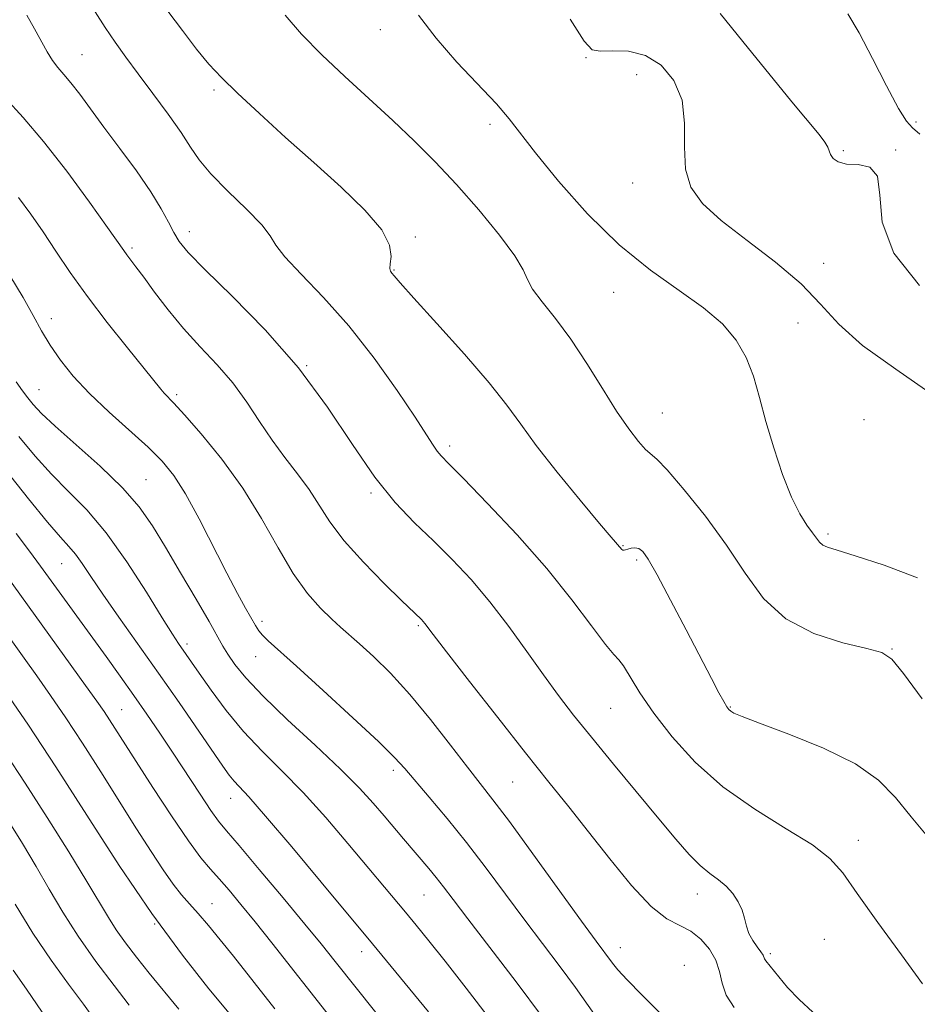
# Model space of a CAD drawing. Extents: x 2082300 to 2085200, y 294800 to 297700.
# Drawn here: x 2083313 to 2083471, y 297126 to 297299 of the extents above; entities that cross this region are included whole.
import ezdxf

# ---------------------------------------------------------------- set-up
doc = ezdxf.new("R2010")
doc.units = 0
doc.header["$MEASUREMENT"] = 0
for name, color, linetype, lineweight in [('CONTOUR INDEX', 41, 'Continuous', 13), ('CONTOUR INTERMEDIATE', 44, 'Continuous', 0), ('SPOT ELEVATION DTM', 2, 'Continuous', 13)]:
    doc.layers.add(name, color=color, linetype=linetype, lineweight=lineweight)

msp = doc.modelspace()

# ---------------------------------------------------------------- linework, layer by layer
at = {"layer": 'CONTOUR INDEX', "flags": 128}
for points, elevation in [([(2083326.262, 297300.451), (2083328.032, 297297.659), (2083329.781, 297295.07), (2083331.66, 297292.447), (2083333.858, 297289.489), (2083336.46, 297286.03), (2083339.129, 297282.43), (2083341.419, 297279.181), (2083343.074, 297276.606), (2083344.586, 297274.347), (2083346.633, 297271.872), (2083349.631, 297268.841), (2083352.929, 297265.658), (2083355.615, 297262.914), (2083357.1, 297260.981), (2083358.1, 297259.352), (2083359.657, 297257.3), (2083362.549, 297254.238), (2083366.499, 297250.14), (2083370.965, 297245.117), (2083375.426, 297239.41), (2083379.446, 297233.769), (2083382.61, 297229.069), (2083384.64, 297225.954), (2083385.806, 297224.13), (2083386.517, 297223.072), (2083387.224, 297222.216), (2083388.541, 297220.852), (2083391.127, 297218.232), (2083395.367, 297213.869), (2083400.577, 297208.323), (2083405.801, 297202.416), (2083410.236, 297196.903), (2083413.69, 297192.283), (2083416.121, 297188.989), (2083417.578, 297187.226), (2083418.468, 297186.286), (2083419.286, 297185.232), (2083422.2, 297180.484), (2083424.624, 297176.896), (2083427.85, 297172.727), (2083431.909, 297168.294), (2083436.809, 297163.951), (2083442.41, 297160.004), (2083447.959, 297156.566), (2083452.551, 297153.705), (2083455.612, 297151.336), (2083457.893, 297148.774), (2083460.473, 297145.185), (2083464.106, 297140.08), (2083468.234, 297134.349), (2083471.97, 297129.229)], 1140), ([(2083436.303, 297300.11), (2083440.334, 297295.19), (2083448.954, 297284.553), (2083453.731, 297278.806), (2083454.767, 297277.467), (2083455.269, 297276.588), (2083455.733, 297275.322), (2083456.204, 297274.625), (2083457.093, 297273.983), (2083458.554, 297273.603), (2083460.601, 297273.518), (2083462.671, 297273.082), (2083464.053, 297271.479), (2083464.408, 297268.128), (2083464.855, 297263.4), (2083466.884, 297257.903), (2083471.437, 297252.24)], 1150), ([(2083312.368, 297235.281), (2083313.475, 297233.668), (2083314.42, 297232.441), (2083315.393, 297231.249), (2083316.835, 297229.711), (2083319.252, 297227.435), (2083322.914, 297224.192), (2083327.157, 297220.392), (2083331.082, 297216.608), (2083334.037, 297213.228), (2083336.367, 297209.914), (2083338.661, 297206.145), (2083341.33, 297201.628), (2083344.053, 297196.982), (2083346.33, 297193.054), (2083348.779, 297188.733), (2083349.656, 297187.284), (2083350.866, 297185.51), (2083352.8, 297183.121), (2083355.843, 297179.897), (2083360.156, 297175.771), (2083365.018, 297171.273), (2083369.483, 297167.083), (2083372.834, 297163.721), (2083375.257, 297161.061), (2083377.164, 297158.817), (2083380.544, 297154.8), (2083385.009, 297149.562), (2083386.316, 297147.969), (2083387.596, 297146.322), (2083389.286, 297144.098), (2083391.914, 297140.672), (2083395.798, 297135.657), (2083400.414, 297129.631), (2083405.027, 297123.41)], 1130), ([(2083299.983, 297205.805), (2083313.776, 297186.626), (2083316.008, 297183.488), (2083318.428, 297180.028), (2083321.095, 297176.117), (2083324.051, 297171.64), (2083327.284, 297166.592), (2083333.59, 297156.56), (2083336.148, 297152.529), (2083338.259, 297149.313), (2083340.008, 297146.83), (2083341.499, 297144.949), (2083342.908, 297143.345), (2083344.429, 297141.643), (2083346.219, 297139.541), (2083348.287, 297137.015), (2083350.61, 297134.114), (2083357.889, 297124.868)], 1120), ([(2083311.841, 297131.642), (2083314.18, 297128.324), (2083316.937, 297124.275)], 1110)]:
    msp.add_lwpolyline(points, dxfattribs=dict(at, elevation=elevation))
at = {"layer": 'CONTOUR INTERMEDIATE', "flags": 128}
for points, elevation in [([(2083314.231, 297299.83), (2083315.591, 297297.448), (2083317.819, 297293.41), (2083318.782, 297291.855), (2083319.739, 297290.599), (2083320.787, 297289.389), (2083322.027, 297287.919), (2083323.558, 297285.927), (2083327.83, 297280.134), (2083330.646, 297276.362), (2083333.549, 297272.414), (2083336.085, 297268.756), (2083337.917, 297265.76), (2083339.179, 297263.397), (2083340.124, 297261.538), (2083341.08, 297259.954), (2083342.684, 297258.015), (2083345.647, 297254.989), (2083350.397, 297250.356), (2083356.211, 297244.431), (2083362.082, 297237.741), (2083367.207, 297230.816), (2083371.606, 297224.21), (2083375.503, 297218.482), (2083379.102, 297214.008), (2083382.518, 297210.44), (2083385.843, 297207.249), (2083389.154, 297203.975), (2083392.469, 297200.437), (2083395.789, 297196.52), (2083399.094, 297192.196), (2083402.275, 297187.775), (2083405.202, 297183.651), (2083407.836, 297180.058), (2083410.513, 297176.586), (2083413.659, 297172.667), (2083417.53, 297167.944), (2083425.509, 297158.32), (2083428.536, 297154.704), (2083430.876, 297152.029), (2083432.787, 297150.097), (2083434.484, 297148.698), (2083436.009, 297147.574), (2083437.366, 297146.46), (2083438.545, 297145.15), (2083439.507, 297143.695), (2083440.201, 297142.211), (2083440.622, 297140.789), (2083440.941, 297139.437), (2083441.372, 297138.138), (2083442.058, 297136.897), (2083442.845, 297135.788), (2083443.506, 297134.905), (2083443.876, 297134.307), (2083444.156, 297133.629), (2083444.359, 297133.315), (2083446.629, 297130.472), (2083448.202, 297128.623), (2083450.217, 297126.508), (2083452.65, 297124.249)], 1138), ([(2083339.092, 297300.569), (2083341.634, 297297.119), (2083344.124, 297293.859), (2083346.282, 297291.23), (2083348.502, 297288.837), (2083351.344, 297286.077), (2083355.205, 297282.506), (2083359.823, 297278.323), (2083364.774, 297273.886), (2083369.607, 297269.532), (2083373.782, 297265.514), (2083376.735, 297262.061), (2083378.11, 297259.353), (2083378.376, 297257.366), (2083378.212, 297256.021), (2083378.171, 297255.217), (2083378.306, 297254.761), (2083378.545, 297254.434), (2083378.938, 297253.941), (2083380.009, 297252.688), (2083382.406, 297250.003), (2083386.465, 297245.527), (2083391.29, 297240.152), (2083395.675, 297235.08), (2083398.778, 297231.158), (2083401.211, 297227.803), (2083403.947, 297224.076), (2083407.642, 297219.371), (2083411.664, 297214.434), (2083415.063, 297210.343), (2083417.129, 297207.894), (2083418.986, 297205.764), (2083419.178, 297205.641), (2083419.392, 297205.627), (2083419.678, 297205.7), (2083420.085, 297205.828), (2083420.645, 297205.967), (2083421.304, 297206.023), (2083421.985, 297205.89), (2083422.683, 297205.385), (2083423.657, 297204.031), (2083425.236, 297201.273), (2083427.602, 297196.841), (2083430.34, 297191.595), (2083434.805, 297182.997), (2083436.115, 297180.513), (2083436.964, 297178.948), (2083437.496, 297178.036), (2083437.857, 297177.548), (2083438.19, 297177.261), (2083438.744, 297176.946), (2083440.181, 297176.338), (2083443.269, 297175.163), (2083448.406, 297173.239), (2083454.509, 297170.753), (2083460.129, 297167.985), (2083464.198, 297165.135), (2083467.189, 297162.095), (2083469.959, 297158.679), (2083473.168, 297154.771)], 1142), ([(2083359.753, 297299.82), (2083362.62, 297296.482), (2083366.188, 297292.873), (2083370.247, 297289.023), (2083378.663, 297281.261), (2083382.496, 297277.645), (2083386.16, 297274.005), (2083389.9, 297270.023), (2083393.818, 297265.551), (2083397.445, 297261.123), (2083400.172, 297257.448), (2083401.626, 297254.995), (2083402.393, 297253.287), (2083403.296, 297251.609), (2083404.975, 297249.365), (2083407.32, 297246.425), (2083410.035, 297242.779), (2083412.849, 297238.511), (2083415.583, 297234.094), (2083418.084, 297230.096), (2083420.218, 297226.977), (2083421.936, 297224.761), (2083423.206, 297223.362), (2083425.159, 297221.644), (2083426.986, 297219.742), (2083429.997, 297216.26), (2083433.715, 297211.623), (2083437.444, 297206.514), (2083440.717, 297201.553), (2083443.972, 297197.113), (2083447.875, 297193.508), (2083452.798, 297190.957), (2083457.93, 297189.305), (2083462.166, 297188.305), (2083464.778, 297187.604), (2083466.546, 297186.427), (2083468.629, 297183.895), (2083471.888, 297179.448)], 1144), ([(2083383.219, 297299.813), (2083386.304, 297295.768), (2083389.976, 297291.592), (2083396.926, 297284.196), (2083399.175, 297281.58), (2083403.829, 297275.581), (2083407.874, 297270.631), (2083412.969, 297264.881), (2083418.536, 297259.374), (2083424.037, 297254.913), (2083429.104, 297251.354), (2083433.409, 297248.315), (2083436.714, 297245.453), (2083439.137, 297242.584), (2083440.882, 297239.559), (2083442.166, 297236.24), (2083443.241, 297232.521), (2083444.37, 297228.307), (2083445.749, 297223.62), (2083447.297, 297218.956), (2083448.869, 297214.931), (2083450.33, 297212.006), (2083451.595, 297210.028), (2083452.591, 297208.688), (2083453.287, 297207.72), (2083453.821, 297207.02), (2083454.374, 297206.527), (2083455.206, 297206.139), (2083456.899, 297205.6), (2083460.113, 297204.615), (2083465.172, 297202.967), (2083471.053, 297200.737)], 1146), ([(2083458.784, 297300.056), (2083460.771, 297296.73), (2083463.147, 297292.22), (2083465.617, 297287.384), (2083467.705, 297283.428), (2083469.103, 297281.187), (2083470.186, 297280.01), (2083471.5, 297278.87)], 1152), ([(2083409.901, 297299.121), (2083412.371, 297295.245), (2083413.799, 297293.711), (2083415.213, 297293.473), (2083417.399, 297293.588), (2083420.185, 297293.503), (2083423.163, 297292.764), (2083425.939, 297291.022), (2083428.19, 297288.332), (2083429.606, 297284.854), (2083430.045, 297280.799), (2083430.016, 297276.6), (2083430.196, 297272.741), (2083431.178, 297269.545), (2083433.225, 297266.686), (2083436.522, 297263.677), (2083441.061, 297260.165), (2083446.07, 297256.337), (2083450.589, 297252.518), (2083454.017, 297248.93), (2083457.203, 297245.406), (2083461.356, 297241.677), (2083467.239, 297237.524), (2083473.822, 297232.918)], 1148), ([(2083310.496, 297285.199), (2083313.582, 297281.801), (2083317.194, 297277.619), (2083321.281, 297272.374), (2083325.271, 297266.931), (2083328.461, 297262.439), (2083331.309, 297258.374), (2083331.863, 297257.611), (2083333.445, 297255.547), (2083334.824, 297253.692), (2083336.739, 297251.072), (2083339.118, 297247.937), (2083341.845, 297244.634), (2083344.789, 297241.431), (2083347.758, 297238.282), (2083350.544, 297235.064), (2083353.001, 297231.699), (2083355.24, 297228.296), (2083357.434, 297225.01), (2083359.7, 297221.956), (2083361.929, 297219.09), (2083363.955, 297216.327), (2083367.61, 297210.613), (2083370.115, 297207.273), (2083373.504, 297203.482), (2083377.155, 297199.758), (2083380.226, 297196.764), (2083383.733, 297193.405), (2083384.042, 297193.077), (2083384.344, 297192.72), (2083385.814, 297190.791), (2083388.169, 297187.723), (2083392.194, 297182.522), (2083397.161, 297176.146), (2083402.067, 297169.911), (2083406.16, 297164.792), (2083409.689, 297160.41), (2083413.157, 297156.046), (2083416.914, 297151.241), (2083420.712, 297146.568), (2083424.153, 297142.86), (2083426.942, 297140.679), (2083429.199, 297139.5), (2083431.145, 297138.532), (2083432.937, 297137.144), (2083434.47, 297135.369), (2083435.577, 297133.4), (2083436.19, 297131.398), (2083436.65, 297129.369), (2083437.4, 297127.286), (2083438.794, 297125.083)], 1136), ([(2083312.808, 297267.709), (2083314.981, 297264.794), (2083317.108, 297261.69), (2083319.357, 297258.297), (2083321.898, 297254.533), (2083324.906, 297250.324), (2083328.421, 297245.716), (2083331.954, 297241.257), (2083337.818, 297233.984), (2083338.459, 297233.243), (2083340.135, 297231.51), (2083342.005, 297229.476), (2083344.955, 297226.116), (2083348.568, 297221.678), (2083352.259, 297216.566), (2083355.563, 297211.193), (2083358.49, 297206.014), (2083361.17, 297201.493), (2083363.693, 297197.983), (2083365.984, 297195.387), (2083367.928, 297193.497), (2083369.496, 297192.071), (2083372.816, 297189.135), (2083375.26, 297186.899), (2083378.267, 297183.939), (2083381.683, 297180.217), (2083385.318, 297175.816), (2083388.823, 297171.312), (2083391.812, 297167.406), (2083396.291, 297161.679), (2083399.206, 297157.817), (2083403.34, 297152.173), (2083411.927, 297140.312), (2083414.506, 297136.781), (2083417.384, 297132.872), (2083418.33, 297131.703), (2083419.957, 297129.928), (2083422.524, 297127.311), (2083425.761, 297124.069)], 1134), ([(2083311.25, 297253.995), (2083313.597, 297250.108), (2083315.389, 297246.923), (2083316.859, 297244.24), (2083318.347, 297241.726), (2083320.154, 297239.095), (2083322.431, 297236.267), (2083325.292, 297233.209), (2083328.743, 297229.943), (2083335.601, 297223.79), (2083338.105, 297221.325), (2083340.158, 297218.799), (2083342.214, 297215.538), (2083344.597, 297211.127), (2083349.45, 297201.568), (2083351.341, 297197.98), (2083352.777, 297195.388), (2083354.507, 297192.345), (2083355.074, 297191.446), (2083355.733, 297190.646), (2083356.753, 297189.659), (2083361.751, 297185.182), (2083366.436, 297180.928), (2083371.663, 297176.122), (2083376.151, 297171.919), (2083378.997, 297169.122), (2083380.812, 297167.145), (2083385.096, 297162.115), (2083388.232, 297158.39), (2083391.673, 297154.141), (2083395.145, 297149.617), (2083401.921, 297140.492), (2083408.172, 297132.245), (2083410.875, 297128.597), (2083415.308, 297122.294)], 1132), ([(2083312.852, 297225.619), (2083315.696, 297222.186), (2083318.586, 297218.987), (2083321.599, 297215.973), (2083324.795, 297212.707), (2083328.226, 297208.653), (2083331.86, 297203.548), (2083335.311, 297198.201), (2083338.105, 297193.693), (2083339.912, 297190.816), (2083340.965, 297189.213), (2083344.609, 297183.961), (2083346.706, 297180.98), (2083349.368, 297177.398), (2083352.403, 297173.7), (2083355.657, 297170.229), (2083359.136, 297166.761), (2083362.883, 297162.929), (2083366.873, 297158.525), (2083370.786, 297153.979), (2083380.919, 297141.876), (2083382.803, 297139.588), (2083385.024, 297136.845), (2083387.902, 297133.238), (2083391.629, 297128.498), (2083395.903, 297122.913)], 1128), ([(2083310.312, 297219.99), (2083314.556, 297214.661), (2083317.92, 297210.539), (2083320.19, 297207.911), (2083321.673, 297206.274), (2083322.808, 297204.927), (2083324, 297203.253), (2083325.525, 297200.965), (2083327.622, 297197.862), (2083330.447, 297193.825), (2083337.441, 297183.948), (2083341.052, 297178.768), (2083348.739, 297167.604), (2083349.883, 297166.013), (2083350.734, 297164.959), (2083353.319, 297162.155), (2083356.283, 297158.775), (2083360.883, 297153.363), (2083366.087, 297147.167), (2083375.139, 297136.316), (2083384.943, 297124.319)], 1126), ([(2083303.037, 297211.655), (2083324.578, 297181.809), (2083326.56, 297179.04), (2083327.841, 297177.201), (2083328.823, 297175.723), (2083333.481, 297168.408), (2083336.429, 297163.823), (2083339.71, 297158.812), (2083342.69, 297154.429), (2083344.906, 297151.435), (2083346.586, 297149.429), (2083348.128, 297147.721), (2083349.876, 297145.719), (2083351.956, 297143.231), (2083354.442, 297140.165), (2083357.368, 297136.481), (2083367.557, 297123.581)], 1122), ([(2083312.401, 297208.532), (2083314.748, 297205.437), (2083316.683, 297202.81), (2083328.197, 297186.896), (2083330.683, 297183.432), (2083333.086, 297180.043), (2083335.389, 297176.74), (2083337.666, 297173.406), (2083340.013, 297169.894), (2083344.781, 297162.629), (2083346.669, 297159.798), (2083348.008, 297157.926), (2083349.398, 297156.217), (2083351.622, 297153.61), (2083355.168, 297149.414), (2083359.356, 297144.416), (2083363.214, 297139.775), (2083366.082, 297136.271), (2083368.564, 297133.18), (2083375.715, 297124.233)], 1124), ([(2083310.557, 297180.641), (2083314.517, 297174.791), (2083319.355, 297167.449), (2083324.796, 297158.979), (2083330.535, 297150.105), (2083336.262, 297141.644), (2083341.648, 297134.308), (2083346.31, 297128.386), (2083349.849, 297124.066)], 1118), ([(2083310.491, 297169.883), (2083313.981, 297164.585), (2083317.841, 297158.547), (2083321.619, 297152.498), (2083324.799, 297147.303), (2083328.603, 297140.933), (2083330.006, 297138.736), (2083331.629, 297136.447), (2083333.559, 297133.921), (2083335.805, 297131.109), (2083340.992, 297124.762)], 1116), ([(2083310.981, 297158.001), (2083313.463, 297153.981), (2083315.899, 297149.892), (2083318.203, 297145.897), (2083320.569, 297141.884), (2083323.263, 297137.672), (2083326.414, 297133.208), (2083329.608, 297128.951), (2083332.297, 297125.488)], 1114), ([(2083312.178, 297143.295), (2083315.315, 297138.159), (2083318.533, 297133.4), (2083321.584, 297129.203), (2083324.218, 297125.664), (2083326.28, 297122.802)], 1112)]:
    msp.add_lwpolyline(points, dxfattribs=dict(at, elevation=elevation))
at = {"layer": 'SPOT ELEVATION DTM'}
for p in [(2083376.52, 297297.31, 1145.4), (2083323.97, 297292.88, 1138.9), (2083412.71, 297292.36, 1147.9), (2083421.62, 297289.38, 1147.2), (2083347.19, 297286.67, 1141.7), (2083395.8, 297280.64, 1145.6), (2083470.83, 297281.02, 1152.3), (2083457.99, 297275.95, 1150.2), (2083467.2, 297276.12, 1150.1), (2083420.93, 297270.29, 1147.4), (2083342.85, 297261.72, 1138.6), (2083382.64, 297260.79, 1142.3), (2083332.78, 297258.86, 1136.3), (2083378.87, 297254.98, 1142.1), (2083454.54, 297256.15, 1148.9), (2083417.58, 297251.03, 1145.3), (2083318.57, 297246.39, 1132.6), (2083450.01, 297245.6, 1146.6), (2083363.51, 297238.1, 1138), (2083316.42, 297233.88, 1130.9), (2083340.61, 297233.02, 1134.3), (2083426.15, 297229.77, 1144.9), (2083461.64, 297228.62, 1147.1), (2083388.72, 297223.99, 1140.4), (2083335.21, 297218.02, 1130.9), (2083374.85, 297215.69, 1137.8), (2083455.3, 297208.49, 1146.3), (2083419.22, 297206.42, 1142.1), (2083320.37, 297203.25, 1125.1), (2083421.64, 297203.91, 1141.7), (2083355.66, 297193.12, 1132.4), (2083383.2, 297192.34, 1135.8), (2083342.48, 297189.1, 1128.4), (2083354.56, 297186.89, 1131.3), (2083466.59, 297188.21, 1144.1), (2083330.97, 297177.56, 1122.9), (2083417.07, 297177.75, 1139.1), (2083438.14, 297177.99, 1142.1), (2083378.76, 297166.86, 1131.6), (2083399.77, 297164.82, 1135.1), (2083350.15, 297161.9, 1125.3), (2083460.66, 297154.51, 1140.6), (2083384.15, 297144.91, 1129.1), (2083432.3, 297145.08, 1137.4), (2083346.86, 297143.37, 1120.8), (2083336.75, 297139.8, 1118), (2083454.64, 297137.09, 1139), (2083373.18, 297134.94, 1125.4), (2083418.77, 297135.6, 1134.7), (2083445.17, 297134.58, 1138.3), (2083430.04, 297132.52, 1134.3)]:
    msp.add_point(p, dxfattribs=at)

doc.saveas('drawing.dxf')
